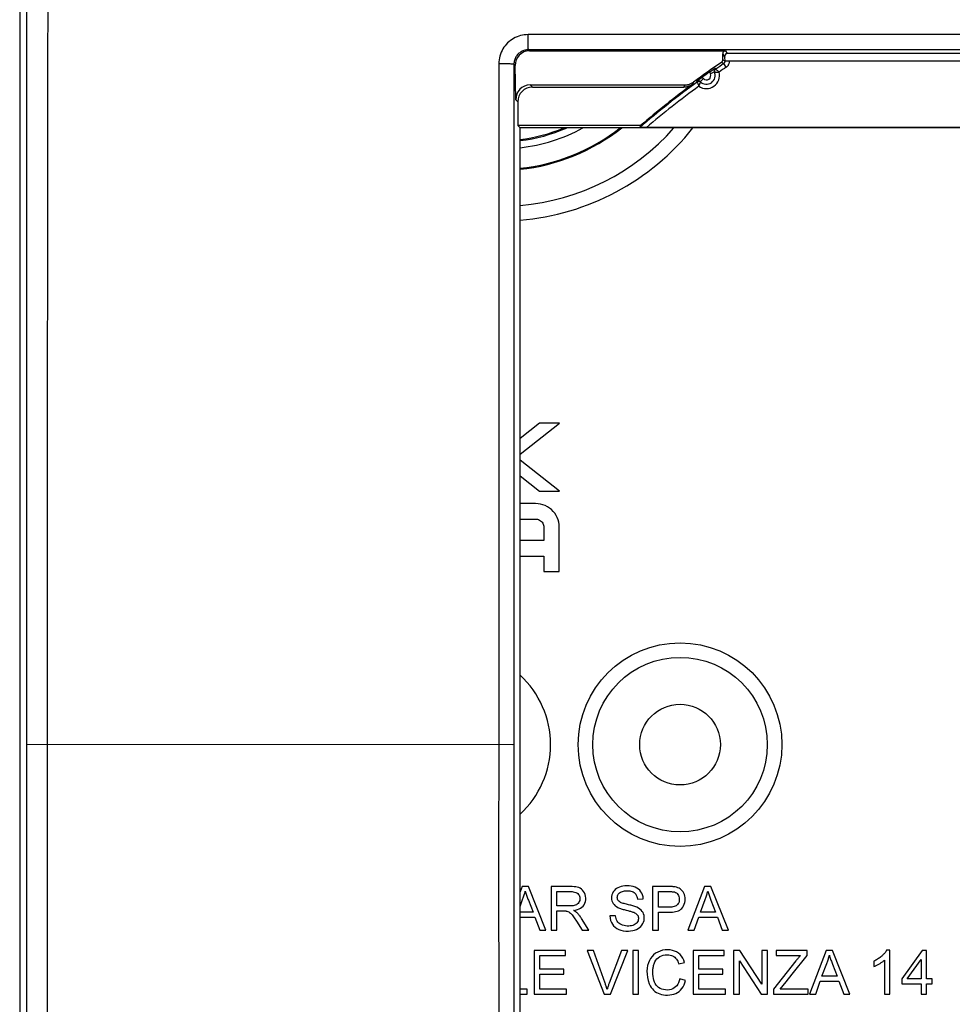
# Model space of a CAD drawing. Units: millimetres. Extents: x -119 to 60, y -46 to 59.
# Drawn here: x -51 to -19, y -14 to 20 of the extents above; entities that cross this region are included whole.
import ezdxf

# ---------------------------------------------------------------- set-up
doc = ezdxf.new("R2010")
doc.units = ezdxf.units.MM
doc.header["$LTSCALE"] = 16.335
doc.layers.get('0').update_dxf_attribs({"linetype": 'CONTINUOUS'})
for name, color, linetype in [('ASSI', 7, 'CONTINUOUS'), ('DRAFT', 7, 'CONTINUOUS'), ('RACCORDO', 7, 'CONTINUOUS')]:
    doc.layers.add(name, color=color, linetype=linetype)

msp = doc.modelspace()

# ---------------------------------------------------------------- linework, layer by layer
at = {"color": 7, "linetype": 'CONTINUOUS'}
for p, q in [((-33.132, 6.134), (-33.8, 5.608)), ((-33.8, 5.068), (-32.445, 6.134)), ((-32.445, 6.134), (-33.132, 6.134)), ((-32.448, 3.797), (-33.8, 4.868)), ((-33.8, 4.326), (-33.132, 3.797)), ((-33.132, 3.797), (-32.448, 3.797)), ((-33.269, 3.372), (-33.8, 3.372)), ((-33.8, 2.84), (-33.276, 2.84)), ((-32.981, 2.556), (-32.981, 2.097)), ((-32.45, 1.034), (-32.45, 2.563)), ((-32.981, 2.097), (-33.8, 2.097)), ((-33.8, 1.565), (-32.981, 1.565)), ((-32.981, 1.565), (-32.981, 1.034)), ((-32.981, 1.034), (-32.45, 1.034)), ((-33.73, -9.795), (-33.8, -9.978)), ((-33.513, -9.795), (-33.73, -9.795)), ((-32.912, -11.297), (-33.513, -9.795)), ((-32.006, -9.794), (-32.733, -9.795)), ((-32.733, -9.795), (-32.733, -11.297)), ((-29.245, -9.795), (-29.245, -11.297)), ((-28.692, -9.795), (-29.245, -9.795)), ((-27.456, -9.795), (-28.027, -11.297)), ((-27.239, -9.795), (-27.456, -9.795)), ((-26.637, -11.297), (-27.239, -9.795)), ((-32.533, -10.459), (-32.533, -9.968)), ((-32.533, -9.968), (-32.062, -9.968)), ((-29.045, -10.505), (-29.045, -9.968)), ((-29.045, -9.968), (-28.673, -9.968)), ((-33.8, -10.477), (-33.712, -10.239)), ((-33.514, -10.265), (-33.353, -10.678)), ((-32.064, -10.459), (-32.533, -10.459)), ((-29.764, -10.223), (-29.564, -10.214)), ((-27.6, -10.678), (-27.438, -10.239)), ((-27.24, -10.265), (-27.079, -10.678)), ((-33.353, -10.678), (-33.8, -10.678)), ((-32.533, -11.297), (-32.533, -10.632)), ((-32.533, -10.632), (-32.304, -10.632)), ((-30.52, -10.796), (-30.711, -10.805)), ((-28.669, -10.505), (-29.045, -10.505)), ((-29.045, -11.297), (-29.045, -10.678)), ((-29.045, -10.678), (-28.671, -10.678)), ((-27.079, -10.678), (-27.6, -10.678)), ((-33.8, -10.842), (-33.292, -10.842)), ((-33.292, -10.842), (-33.125, -11.297)), ((-31.863, -10.985), (-31.666, -11.297)), ((-31.431, -11.297), (-31.686, -10.889)), ((-27.816, -11.297), (-27.657, -10.842)), ((-27.657, -10.842), (-27.018, -10.842)), ((-27.018, -10.842), (-26.85, -11.297)), ((-33.125, -11.297), (-32.912, -11.297)), ((-32.733, -11.297), (-32.533, -11.297)), ((-31.666, -11.297), (-31.431, -11.297)), ((-29.245, -11.297), (-29.045, -11.297)), ((-28.027, -11.297), (-27.816, -11.297)), ((-26.85, -11.297), (-26.637, -11.297)), ((-33.316, -11.995), (-33.316, -13.497)), ((-32.241, -11.995), (-33.316, -11.995)), ((-33.116, -12.632), (-33.116, -12.168)), ((-33.116, -12.168), (-32.241, -12.168)), ((-32.241, -12.168), (-32.241, -11.995)), ((-31.489, -11.995), (-30.911, -13.497)), ((-31.276, -11.995), (-31.489, -11.995)), ((-30.311, -11.995), (-30.735, -13.111)), ((-30.696, -13.497), (-30.097, -11.995)), ((-30.097, -11.995), (-30.311, -11.995)), ((-29.928, -11.995), (-29.928, -13.497)), ((-29.728, -11.995), (-29.928, -11.995)), ((-29.728, -13.497), (-29.728, -11.995)), ((-27.852, -11.995), (-27.852, -13.497)), ((-26.778, -11.995), (-27.852, -11.995)), ((-27.652, -12.632), (-27.652, -12.168)), ((-27.652, -12.168), (-26.778, -12.168)), ((-26.778, -12.168), (-26.778, -11.995)), ((-26.459, -11.995), (-26.459, -13.497)), ((-26.246, -11.995), (-26.459, -11.995)), ((-25.494, -13.147), (-26.246, -11.995)), ((-25.494, -11.995), (-25.494, -13.147)), ((-25.293, -11.995), (-25.494, -11.995)), ((-25.293, -13.497), (-25.293, -11.995)), ((-24.993, -11.995), (-24.993, -12.168)), ((-23.927, -11.995), (-24.993, -11.995)), ((-24.993, -12.168), (-24.16, -12.168)), ((-24.444, -12.81), (-23.927, -12.168)), ((-23.927, -12.168), (-23.927, -11.995)), ((-23.276, -11.995), (-23.847, -13.497)), ((-23.06, -11.995), (-23.276, -11.995)), ((-22.458, -13.497), (-23.06, -11.995)), ((-21.086, -11.986), (-21.204, -11.986)), ((-21.086, -13.497), (-21.086, -11.986)), ((-19.975, -11.995), (-20.676, -12.969)), ((-19.83, -11.995), (-19.975, -11.995)), ((-19.83, -12.969), (-19.83, -11.995)), ((-28.344, -12.454), (-28.144, -12.407)), ((-26.259, -12.345), (-25.506, -13.497)), ((-26.259, -13.497), (-26.259, -12.345)), ((-24.317, -12.348), (-25.084, -13.317)), ((-23.421, -12.878), (-23.258, -12.439)), ((-23.061, -12.465), (-22.899, -12.878)), ((-21.642, -12.364), (-21.642, -12.542)), ((-21.268, -12.32), (-21.268, -13.497)), ((-20.494, -12.969), (-20.012, -12.299)), ((-20.012, -12.299), (-20.012, -12.969)), ((-32.296, -12.632), (-33.116, -12.632)), ((-33.116, -13.324), (-33.116, -12.805)), ((-33.116, -12.805), (-32.296, -12.805)), ((-32.296, -12.805), (-32.296, -12.632)), ((-26.832, -12.632), (-27.652, -12.632)), ((-27.652, -13.324), (-27.652, -12.805)), ((-27.652, -12.805), (-26.832, -12.805)), ((-26.832, -12.805), (-26.832, -12.632)), ((-24.651, -13.067), (-24.444, -12.81)), ((-28.107, -13.02), (-28.307, -12.97)), ((-24.857, -13.324), (-24.651, -13.067)), ((-23.636, -13.497), (-23.478, -13.042)), ((-23.478, -13.042), (-22.838, -13.042)), ((-22.899, -12.878), (-23.421, -12.878)), ((-22.838, -13.042), (-22.671, -13.497)), ((-20.676, -12.969), (-20.676, -13.142)), ((-20.676, -13.142), (-20.012, -13.142)), ((-20.012, -12.969), (-20.494, -12.969)), ((-20.012, -13.142), (-20.012, -13.497)), ((-19.629, -12.969), (-19.83, -12.969)), ((-19.83, -13.497), (-19.83, -13.142)), ((-19.83, -13.142), (-19.629, -13.142)), ((-19.629, -13.142), (-19.629, -12.969)), ((-33.553, -13.324), (-33.8, -13.324)), ((-33.8, -13.497), (-33.553, -13.497)), ((-33.553, -13.497), (-33.553, -13.324)), ((-33.316, -13.497), (-32.205, -13.497)), ((-32.205, -13.324), (-33.116, -13.324)), ((-32.205, -13.497), (-32.205, -13.324)), ((-30.911, -13.497), (-30.696, -13.497)), ((-29.928, -13.497), (-29.728, -13.497)), ((-27.852, -13.497), (-26.741, -13.497)), ((-26.741, -13.324), (-27.652, -13.324)), ((-26.741, -13.497), (-26.741, -13.324)), ((-26.459, -13.497), (-26.259, -13.497)), ((-25.506, -13.497), (-25.293, -13.497)), ((-25.084, -13.317), (-25.084, -13.497)), ((-25.084, -13.497), (-23.891, -13.497)), ((-23.891, -13.324), (-24.857, -13.324)), ((-23.891, -13.497), (-23.891, -13.324)), ((-23.847, -13.497), (-23.636, -13.497)), ((-22.671, -13.497), (-22.458, -13.497)), ((-21.268, -13.497), (-21.086, -13.497)), ((-20.012, -13.497), (-19.83, -13.497))]:
    msp.add_line(p, q, dxfattribs=at)
for points in [[(-32.45, 2.563), (-32.455, 2.648), (-32.468, 2.73), (-32.489, 2.809), (-32.519, 2.888), (-32.558, 2.964), (-32.604, 3.035), (-32.658, 3.101), (-32.719, 3.162), (-32.786, 3.216), (-32.858, 3.262), (-32.936, 3.301), (-33.016, 3.332), (-33.098, 3.354), (-33.182, 3.367), (-33.269, 3.372)], [(-33.276, 2.84), (-33.236, 2.837), (-33.198, 2.83), (-33.161, 2.818), (-33.127, 2.801), (-33.094, 2.779), (-33.065, 2.754), (-33.04, 2.726), (-33.019, 2.695), (-33.003, 2.662), (-32.991, 2.628), (-32.984, 2.593), (-32.981, 2.556)], [(-31.959, -10.614), (-31.891, -10.603), (-31.828, -10.586), (-31.771, -10.564), (-31.719, -10.536), (-31.672, -10.502), (-31.632, -10.463), (-31.599, -10.418), (-31.572, -10.367), (-31.553, -10.313), (-31.543, -10.253), (-31.541, -10.188), (-31.547, -10.126), (-31.562, -10.067), (-31.585, -10.01), (-31.614, -9.959), (-31.648, -9.917), (-31.687, -9.881), (-31.731, -9.852), (-31.779, -9.831), (-31.832, -9.816), (-31.887, -9.806), (-31.945, -9.798), (-32.006, -9.794)], [(-30.128, -9.767), (-30.198, -9.77), (-30.264, -9.779), (-30.326, -9.792), (-30.385, -9.811), (-30.439, -9.835), (-30.488, -9.864), (-30.531, -9.898), (-30.568, -9.937), (-30.599, -9.98), (-30.624, -10.029), (-30.642, -10.082), (-30.654, -10.135), (-30.657, -10.188), (-30.652, -10.24), (-30.641, -10.289), (-30.623, -10.335), (-30.599, -10.377), (-30.568, -10.415), (-30.531, -10.451), (-30.489, -10.483), (-30.439, -10.511)], [(-29.564, -10.214), (-29.572, -10.145), (-29.588, -10.081), (-29.612, -10.023), (-29.643, -9.97), (-29.683, -9.922), (-29.729, -9.881), (-29.782, -9.846), (-29.842, -9.818), (-29.907, -9.796), (-29.976, -9.78), (-30.05, -9.77), (-30.128, -9.767)], [(-28.469, -9.809), (-28.492, -9.805), (-28.516, -9.802), (-28.54, -9.799), (-28.565, -9.797), (-28.59, -9.796), (-28.615, -9.795), (-28.64, -9.795), (-28.666, -9.795), (-28.692, -9.795)], [(-28.244, -10.546), (-28.208, -10.501), (-28.178, -10.453), (-28.155, -10.401), (-28.139, -10.347), (-28.129, -10.289), (-28.125, -10.232), (-28.128, -10.175), (-28.137, -10.119), (-28.151, -10.067), (-28.171, -10.019), (-28.196, -9.976), (-28.224, -9.937), (-28.256, -9.904), (-28.291, -9.876), (-28.331, -9.852), (-28.373, -9.833), (-28.419, -9.819), (-28.469, -9.809)], [(-33.712, -10.239), (-33.7, -10.208), (-33.688, -10.177), (-33.676, -10.145), (-33.666, -10.113), (-33.655, -10.081), (-33.646, -10.048), (-33.637, -10.016), (-33.629, -9.983), (-33.621, -9.949)], [(-33.621, -9.949), (-33.611, -9.984), (-33.6, -10.019), (-33.589, -10.054), (-33.577, -10.089), (-33.565, -10.124), (-33.553, -10.159), (-33.54, -10.194), (-33.528, -10.23), (-33.514, -10.265)], [(-32.062, -9.968), (-32.014, -9.968), (-31.969, -9.973), (-31.926, -9.982), (-31.886, -9.996), (-31.849, -10.014), (-31.818, -10.036), (-31.791, -10.062), (-31.77, -10.093), (-31.754, -10.126), (-31.745, -10.162), (-31.74, -10.2), (-31.742, -10.238), (-31.75, -10.275), (-31.764, -10.313), (-31.783, -10.346), (-31.806, -10.374), (-31.834, -10.398), (-31.865, -10.417), (-31.9, -10.432), (-31.938, -10.443), (-31.979, -10.451), (-32.02, -10.457), (-32.064, -10.459)], [(-30.4, -10.302), (-30.42, -10.281), (-30.435, -10.257), (-30.447, -10.231), (-30.454, -10.203), (-30.457, -10.172), (-30.455, -10.142), (-30.448, -10.113), (-30.437, -10.084), (-30.422, -10.056), (-30.402, -10.031), (-30.378, -10.008), (-30.35, -9.989), (-30.318, -9.973), (-30.282, -9.96), (-30.245, -9.951), (-30.205, -9.944), (-30.164, -9.941), (-30.12, -9.94)], [(-30.12, -9.94), (-30.073, -9.941), (-30.029, -9.946), (-29.987, -9.954), (-29.948, -9.966), (-29.911, -9.981), (-29.879, -10.001), (-29.85, -10.027), (-29.824, -10.057), (-29.803, -10.092), (-29.786, -10.131), (-29.773, -10.175), (-29.764, -10.223)], [(-28.673, -9.968), (-28.651, -9.968), (-28.63, -9.968), (-28.61, -9.968), (-28.589, -9.969), (-28.569, -9.97), (-28.549, -9.972), (-28.53, -9.974), (-28.512, -9.977), (-28.493, -9.981)], [(-28.493, -9.981), (-28.458, -9.994), (-28.427, -10.013), (-28.399, -10.036), (-28.375, -10.066), (-28.354, -10.101), (-28.339, -10.139), (-28.33, -10.181), (-28.326, -10.226), (-28.327, -10.269), (-28.334, -10.309), (-28.346, -10.348), (-28.362, -10.382), (-28.383, -10.411), (-28.408, -10.436), (-28.436, -10.456), (-28.469, -10.473), (-28.505, -10.485), (-28.543, -10.495), (-28.583, -10.501), (-28.625, -10.505), (-28.669, -10.505)], [(-27.438, -10.239), (-27.425, -10.208), (-27.413, -10.177), (-27.402, -10.145), (-27.391, -10.113), (-27.381, -10.081), (-27.372, -10.048), (-27.363, -10.016), (-27.354, -9.983), (-27.347, -9.949)], [(-27.347, -9.949), (-27.336, -9.984), (-27.326, -10.019), (-27.314, -10.054), (-27.303, -10.089), (-27.291, -10.124), (-27.279, -10.159), (-27.266, -10.194), (-27.253, -10.23), (-27.24, -10.265)], [(-30.108, -10.41), (-30.145, -10.401), (-30.182, -10.392), (-30.217, -10.382), (-30.253, -10.373), (-30.287, -10.363), (-30.319, -10.351), (-30.348, -10.337), (-30.375, -10.321), (-30.4, -10.302)], [(-29.783, -10.507), (-29.815, -10.494), (-29.849, -10.481), (-29.883, -10.47), (-29.919, -10.459), (-29.955, -10.448), (-29.993, -10.439), (-30.03, -10.429), (-30.069, -10.419), (-30.108, -10.41)], [(-32.304, -10.632), (-32.292, -10.632), (-32.279, -10.632), (-32.267, -10.633), (-32.254, -10.633), (-32.242, -10.633), (-32.23, -10.634), (-32.218, -10.636), (-32.206, -10.637), (-32.195, -10.639)], [(-32.195, -10.639), (-32.16, -10.65), (-32.127, -10.665), (-32.096, -10.685), (-32.067, -10.709), (-32.039, -10.737), (-32.013, -10.768), (-31.988, -10.8), (-31.963, -10.835), (-31.938, -10.871), (-31.913, -10.907), (-31.888, -10.945), (-31.863, -10.985)], [(-31.845, -10.691), (-31.856, -10.681), (-31.867, -10.672), (-31.879, -10.663), (-31.891, -10.654), (-31.904, -10.646), (-31.917, -10.637), (-31.931, -10.629), (-31.945, -10.622), (-31.959, -10.614)], [(-31.686, -10.889), (-31.702, -10.864), (-31.719, -10.841), (-31.736, -10.817), (-31.753, -10.795), (-31.771, -10.773), (-31.789, -10.751), (-31.807, -10.731), (-31.826, -10.711), (-31.845, -10.691)], [(-30.711, -10.805), (-30.703, -10.885), (-30.686, -10.958), (-30.661, -11.026), (-30.626, -11.087), (-30.583, -11.143), (-30.532, -11.192), (-30.473, -11.233), (-30.406, -11.268), (-30.332, -11.294), (-30.253, -11.312), (-30.168, -11.322), (-30.077, -11.324)], [(-30.277, -11.121), (-30.323, -11.101), (-30.367, -11.077), (-30.405, -11.049), (-30.437, -11.016), (-30.463, -10.98), (-30.484, -10.94), (-30.501, -10.896), (-30.513, -10.848), (-30.52, -10.796)], [(-30.439, -10.511), (-30.411, -10.525), (-30.382, -10.537), (-30.352, -10.549), (-30.32, -10.559), (-30.288, -10.569), (-30.256, -10.579), (-30.222, -10.588), (-30.188, -10.597), (-30.153, -10.606)], [(-29.893, -10.68), (-29.86, -10.693), (-29.83, -10.71), (-29.804, -10.729), (-29.78, -10.75), (-29.761, -10.775), (-29.745, -10.803), (-29.735, -10.835), (-29.729, -10.87), (-29.728, -10.905), (-29.734, -10.941), (-29.745, -10.976), (-29.761, -11.009), (-29.784, -11.04), (-29.812, -11.068), (-29.845, -11.092), (-29.882, -11.112), (-29.924, -11.127), (-29.969, -11.139), (-30.016, -11.147), (-30.066, -11.151), (-30.118, -11.151), (-30.171, -11.145), (-30.225, -11.136), (-30.277, -11.121)], [(-30.153, -10.606), (-30.093, -10.621), (-30.063, -10.629), (-30.034, -10.636), (-30.004, -10.644), (-29.976, -10.652), (-29.948, -10.661), (-29.92, -10.67), (-29.893, -10.68)], [(-30.077, -11.324), (-30, -11.32), (-29.928, -11.31), (-29.861, -11.293), (-29.799, -11.269), (-29.741, -11.239), (-29.69, -11.204), (-29.646, -11.164), (-29.608, -11.118), (-29.577, -11.069), (-29.554, -11.016), (-29.537, -10.96), (-29.529, -10.903), (-29.528, -10.847), (-29.536, -10.79), (-29.551, -10.737), (-29.572, -10.69), (-29.601, -10.646), (-29.636, -10.606), (-29.678, -10.569), (-29.727, -10.536), (-29.783, -10.507)], [(-28.671, -10.678), (-28.613, -10.677), (-28.557, -10.673), (-28.503, -10.666), (-28.451, -10.656), (-28.4, -10.642), (-28.353, -10.624), (-28.312, -10.602), (-28.276, -10.576), (-28.244, -10.546)], [(-30.807, -13.329), (-30.815, -13.302), (-30.823, -13.275), (-30.831, -13.248), (-30.839, -13.22), (-30.848, -13.193), (-30.857, -13.166), (-30.867, -13.139), (-30.876, -13.111), (-31.276, -11.995)], [(-28.144, -12.407), (-28.173, -12.326), (-28.208, -12.253), (-28.251, -12.188), (-28.3, -12.131), (-28.356, -12.082), (-28.418, -12.042), (-28.487, -12.01), (-28.561, -11.987), (-28.639, -11.973), (-28.725, -11.968), (-28.815, -11.972), (-28.902, -11.986), (-28.987, -12.011), (-29.069, -12.046), (-29.144, -12.089), (-29.208, -12.139), (-29.263, -12.196), (-29.312, -12.262), (-29.353, -12.336), (-29.387, -12.418), (-29.413, -12.507), (-29.429, -12.602), (-29.437, -12.703), (-29.434, -12.808), (-29.42, -12.915), (-29.394, -13.025), (-29.357, -13.139)], [(-29.19, -12.446), (-29.164, -12.384), (-29.132, -12.329), (-29.093, -12.281), (-29.048, -12.239), (-28.997, -12.203), (-28.941, -12.176), (-28.879, -12.156), (-28.813, -12.145), (-28.741, -12.141)], [(-28.741, -12.141), (-28.691, -12.143), (-28.643, -12.15), (-28.598, -12.161), (-28.557, -12.177), (-28.519, -12.198), (-28.484, -12.223), (-28.453, -12.252), (-28.426, -12.286), (-28.401, -12.322), (-28.379, -12.363), (-28.36, -12.406), (-28.344, -12.454)], [(-24.16, -12.168), (-24.178, -12.187), (-24.196, -12.206), (-24.213, -12.225), (-24.231, -12.245), (-24.248, -12.265), (-24.265, -12.285), (-24.282, -12.306), (-24.3, -12.327), (-24.317, -12.348)], [(-23.258, -12.439), (-23.246, -12.409), (-23.234, -12.377), (-23.222, -12.346), (-23.212, -12.314), (-23.201, -12.281), (-23.192, -12.249), (-23.183, -12.216), (-23.175, -12.183), (-23.167, -12.15)], [(-23.167, -12.15), (-23.157, -12.184), (-23.146, -12.219), (-23.135, -12.254), (-23.123, -12.289), (-23.111, -12.324), (-23.099, -12.359), (-23.086, -12.394), (-23.074, -12.43), (-23.061, -12.465)], [(-21.204, -11.986), (-21.216, -12.009), (-21.231, -12.033), (-21.247, -12.056), (-21.264, -12.079), (-21.283, -12.101), (-21.303, -12.123), (-21.324, -12.145), (-21.346, -12.166), (-21.369, -12.187)], [(-29.236, -12.734), (-29.236, -12.701), (-29.234, -12.669), (-29.231, -12.636), (-29.227, -12.604), (-29.222, -12.571), (-29.215, -12.539), (-29.208, -12.507), (-29.199, -12.476), (-29.19, -12.446)], [(-21.369, -12.187), (-21.395, -12.209), (-21.422, -12.231), (-21.45, -12.252), (-21.48, -12.272), (-21.51, -12.292), (-21.541, -12.311), (-21.574, -12.329), (-21.607, -12.347), (-21.642, -12.364)], [(-21.642, -12.542), (-21.62, -12.534), (-21.598, -12.525), (-21.576, -12.515), (-21.554, -12.505), (-21.533, -12.494), (-21.511, -12.483), (-21.489, -12.472), (-21.467, -12.459), (-21.445, -12.447)], [(-21.445, -12.447), (-21.423, -12.434), (-21.402, -12.421), (-21.381, -12.407), (-21.361, -12.394), (-21.341, -12.379), (-21.322, -12.365), (-21.303, -12.35), (-21.286, -12.335), (-21.268, -12.32)], [(-28.307, -12.97), (-28.325, -13.038), (-28.349, -13.099), (-28.378, -13.154), (-28.413, -13.203), (-28.454, -13.246), (-28.5, -13.281), (-28.551, -13.31), (-28.608, -13.332), (-28.668, -13.346), (-28.732, -13.351), (-28.8, -13.349), (-28.865, -13.338), (-28.926, -13.32), (-28.985, -13.293), (-29.037, -13.26), (-29.081, -13.223), (-29.118, -13.179), (-29.151, -13.13), (-29.177, -13.075), (-29.199, -13.014), (-29.216, -12.949), (-29.227, -12.881), (-29.234, -12.809), (-29.236, -12.734)], [(-30.735, -13.111), (-30.745, -13.138), (-30.755, -13.166), (-30.764, -13.193), (-30.773, -13.22), (-30.782, -13.248), (-30.791, -13.275), (-30.799, -13.302), (-30.807, -13.329)], [(-29.357, -13.139), (-29.326, -13.203), (-29.291, -13.261), (-29.252, -13.314), (-29.208, -13.36), (-29.161, -13.4), (-29.11, -13.435), (-29.056, -13.463), (-28.998, -13.486), (-28.936, -13.503), (-28.871, -13.516), (-28.802, -13.523), (-28.73, -13.525)], [(-28.73, -13.525), (-28.653, -13.521), (-28.581, -13.51), (-28.512, -13.492), (-28.448, -13.467), (-28.388, -13.435), (-28.333, -13.396), (-28.282, -13.35), (-28.236, -13.297), (-28.195, -13.238), (-28.16, -13.172), (-28.131, -13.099), (-28.107, -13.02)]]:
    msp.add_lwpolyline(points, dxfattribs=at)
msp.add_arc((-36, -4.916), 3.25, 312.647, 47.353, dxfattribs=at)
at = {"layer": 'ASSI', "color": 7, "linetype": 'CONTINUOUS'}
msp.add_circle((-28.3, -4.916), 1.386, dxfattribs=at)
at = {"layer": 'DRAFT', "color": 7, "linetype": 'CONTINUOUS'}
for p, q in [((-51, 30.584), (-51, -40.416)), ((-33.8, 16.284), (-33.877, 16.361)), ((-29.657, 16.361), (-33.877, 16.361)), ((-33.8, -26.116), (-33.8, 16.284)), ((33.8, 16.284), (-33.8, 16.284))]:
    msp.add_line(p, q, dxfattribs=at)
for radius, start, end in [(5.741, 277.0076, 292.534), (5.781, 276.9598, 293.437), (6.759, 275.9491, 308.3468)]:
    msp.add_arc((-34.5, 21.584), radius, start, end, dxfattribs=at)
at = {"layer": 'RACCORDO', "color": 250, "linetype": 'CONTINUOUS'}
for p, q in [((-50.771, 23.176), (-50.767, 13.181)), ((-50.035, 20.503), (-50.044, 18.623)), ((-29.913, 19.492), (-33.524, 19.49)), ((-33.524, 19.402), (-33.524, 19.49)), ((-33.523, 19.316), (-33.524, 19.402)), ((-33.522, 19.234), (-33.523, 19.316)), ((0, 19.503), (-29.913, 19.492)), ((-33.521, 19.16), (-33.522, 19.234)), ((-33.52, 19.095), (-33.521, 19.16)), ((-29.575, 18.97), (-33.512, 18.969)), ((-33.512, 18.969), (-33.475, 18.933)), ((-11.859, 18.973), (-29.575, 18.97)), ((-50.044, 18.623), (-50.049, 16.806)), ((-26.832, 18.831), (-26.766, 18.698)), ((-26.751, 18.577), (-26.831, 18.619)), ((-26.733, 18.933), (-26.685, 18.836)), ((-34.527, 18.487), (-34.528, 16.224)), ((-34.439, 18.487), (-34.527, 18.487)), ((-34.354, 18.486), (-34.439, 18.487)), ((-34.012, 18.469), (-34.018, -0.036)), ((-34.012, 18.469), (-33.967, 18.424)), ((-27.075, 18.306), (-27.087, 18.336)), ((-27.075, 18.306), (-27.075, 18.306)), ((-27.025, 18.262), (-27.066, 18.298)), ((-26.796, 18.494), (-26.874, 18.536)), ((-26.713, 18.369), (-26.796, 18.494)), ((-26.601, 18.577), (-26.751, 18.577)), ((-26.601, 18.577), (-26.601, 18.584)), ((-27.605, 17.871), (-27.499, 17.978)), ((-27.121, 18.211), (-27.257, 18.147)), ((-27.103, 18.19), (-27.095, 18.191)), ((-27.095, 18.191), (-27.086, 18.192)), ((-27.086, 18.192), (-27.08, 18.193)), ((-27.08, 18.193), (-27.072, 18.194)), ((-27.072, 18.194), (-27.065, 18.195)), ((-27.065, 18.195), (-27.056, 18.196)), ((-27.056, 18.196), (-27.048, 18.197)), ((-27.048, 18.197), (-27.038, 18.198)), ((-27.003, 18.242), (-27.025, 18.262)), ((-26.979, 18.221), (-27.003, 18.242)), ((-26.959, 18.203), (-26.979, 18.221)), ((-33.455, 17.762), (-33.377, 17.684)), ((-28.13, 17.762), (-28.17, 17.684)), ((-27.834, 17.86), (-27.875, 17.781)), ((-27.734, 17.882), (-27.71, 17.86)), ((-27.71, 17.86), (-27.691, 17.81)), ((-27.691, 17.81), (-27.679, 17.78)), ((-27.679, 17.78), (-27.667, 17.751)), ((-27.667, 17.751), (-27.653, 17.716)), ((-27.647, 17.896), (-27.653, 17.898)), ((-27.653, 17.716), (-27.651, 17.721)), ((-27.651, 17.721), (-27.647, 17.731)), ((-27.647, 17.731), (-27.643, 17.742)), ((-27.63, 17.771), (-27.626, 17.78)), ((-27.626, 17.78), (-27.621, 17.789)), ((-27.621, 17.789), (-27.617, 17.797)), ((-27.617, 17.797), (-27.614, 17.805)), ((-27.614, 17.805), (-27.61, 17.812)), ((-27.61, 17.812), (-27.607, 17.819)), ((-27.602, 17.828), (-27.597, 17.837)), ((-27.597, 17.837), (-27.593, 17.845)), ((-27.593, 17.845), (-27.589, 17.851)), ((-33.946, 17.253), (-33.877, 17.184)), ((-50.049, 16.806), (-50.05, 2.529)), ((-34.528, 16.224), (-34.534, -4.916)), ((-50.767, 13.181), (-50.764, -2.237)), ((-50.05, 2.529), (-50.051, -0.557)), ((-34.018, -0.036), (-34.012, -28.301)), ((-50.051, -0.557), (-50.05, -17.645)), ((-50.764, -2.237), (-50.765, -13.342)), ((-50.752, -4.916), (-50.764, -4.916)), ((-34.069, -4.917), (-50.752, -4.916)), ((-34.534, -4.916), (-34.537, -8.782)), ((-34.027, -4.916), (-34.069, -4.917)), ((-34.537, -8.782), (-34.527, -28.319)), ((-50.765, -13.342), (-50.767, -24.756))]:
    msp.add_line(p, q, dxfattribs=at)
at = {"layer": 'RACCORDO', "color": 7, "linetype": 'CONTINUOUS'}
for p, q in [((-33.475, 18.933), (-26.733, 18.933)), ((-26.831, 18.619), (-26.832, 18.831)), ((-26.751, 18.593), (-26.766, 18.698)), ((-18.315, 18.836), (-26.685, 18.836)), ((-33.946, 17.253), (-33.967, 18.424)), ((-27.225, 18.243), (-27.173, 18.278)), ((-27.173, 18.278), (-27.123, 18.312)), ((-27.123, 18.312), (-27.087, 18.336)), ((-26.751, 18.577), (-26.751, 18.593)), ((-26.601, 18.584), (-18.399, 18.584)), ((-27.688, 17.916), (-27.651, 17.942)), ((-27.651, 17.942), (-27.587, 17.989)), ((-27.587, 17.989), (-27.549, 18.016)), ((-27.277, 18.207), (-27.225, 18.243)), ((-27.115, 18.199), (-27.112, 18.189)), ((-33.455, 17.762), (-28.13, 17.762)), ((-33.377, 17.684), (-28.17, 17.684)), ((-27.734, 17.882), (-27.688, 17.916)), ((-33.877, 17.184), (-33.877, 16.361)), ((-29.606, 16.293), (-29.633, 16.294)), ((-29.557, 16.293), (-29.606, 16.293)), ((-29.478, 16.293), (-29.557, 16.293)), ((-15.48, 16.293), (-29.478, 16.293))]:
    msp.add_line(p, q, dxfattribs=at)
at = {"layer": 'RACCORDO', "color": 250, "linetype": 'CONTINUOUS'}
for points in [[(-33.524, 19.49), (-33.59, 19.488), (-33.655, 19.482), (-33.719, 19.471), (-33.782, 19.457), (-33.844, 19.438), (-33.904, 19.415), (-33.963, 19.389), (-34.021, 19.359), (-34.076, 19.325), (-34.129, 19.287), (-34.18, 19.246), (-34.227, 19.202), (-34.272, 19.156), (-34.314, 19.106), (-34.352, 19.054), (-34.387, 18.999), (-34.418, 18.942), (-34.446, 18.882), (-34.47, 18.82), (-34.491, 18.755), (-34.507, 18.69), (-34.518, 18.623), (-34.525, 18.556), (-34.527, 18.487)], [(-33.512, 18.969), (-33.545, 18.968), (-33.577, 18.965), (-33.609, 18.959), (-33.64, 18.952), (-33.671, 18.943), (-33.701, 18.932), (-33.731, 18.918), (-33.76, 18.903), (-33.787, 18.886), (-33.813, 18.868), (-33.839, 18.847), (-33.862, 18.825), (-33.885, 18.802), (-33.905, 18.777), (-33.924, 18.751), (-33.942, 18.724), (-33.958, 18.696), (-33.971, 18.666), (-33.984, 18.635), (-33.994, 18.603), (-34.002, 18.57), (-34.007, 18.537), (-34.011, 18.503), (-34.012, 18.469)], [(-33.512, 18.969), (-33.513, 18.972), (-33.514, 18.978), (-33.515, 18.989), (-33.516, 19.003), (-33.517, 19.021), (-33.518, 19.043), (-33.519, 19.067), (-33.52, 19.095)], [(-34.012, 18.469), (-34.015, 18.471), (-34.021, 18.472), (-34.032, 18.474), (-34.046, 18.476), (-34.063, 18.477), (-34.084, 18.478), (-34.109, 18.48), (-34.136, 18.481), (-34.167, 18.482), (-34.2, 18.483), (-34.236, 18.484), (-34.273, 18.485), (-34.354, 18.486)], [(-27.087, 18.336), (-27.093, 18.331), (-27.099, 18.326), (-27.104, 18.321), (-27.109, 18.315), (-27.114, 18.309), (-27.118, 18.302), (-27.121, 18.296), (-27.124, 18.289), (-27.127, 18.282), (-27.128, 18.275), (-27.13, 18.267), (-27.131, 18.259)], [(-27.071, 18.302), (-27.072, 18.304), (-27.073, 18.305), (-27.074, 18.305), (-27.075, 18.306)], [(-27.066, 18.298), (-27.067, 18.3), (-27.071, 18.302)], [(-26.796, 18.494), (-26.789, 18.499), (-26.782, 18.505), (-26.776, 18.511), (-26.771, 18.517), (-26.767, 18.523), (-26.763, 18.53), (-26.76, 18.537), (-26.757, 18.544), (-26.755, 18.551), (-26.753, 18.559), (-26.752, 18.568), (-26.751, 18.577)], [(-26.713, 18.369), (-26.695, 18.382), (-26.679, 18.397), (-26.664, 18.411), (-26.651, 18.427), (-26.64, 18.443), (-26.631, 18.459), (-26.622, 18.476), (-26.615, 18.494), (-26.61, 18.513), (-26.605, 18.533), (-26.603, 18.554), (-26.601, 18.577)], [(-27.499, 17.978), (-27.507, 17.985), (-27.515, 17.992), (-27.523, 17.999), (-27.531, 18.005), (-27.54, 18.011), (-27.549, 18.016)], [(-27.277, 18.207), (-27.275, 18.197), (-27.272, 18.187), (-27.269, 18.177), (-27.266, 18.167), (-27.262, 18.157), (-27.257, 18.147)], [(-27.112, 18.189), (-27.112, 18.189), (-27.111, 18.189), (-27.11, 18.189), (-27.109, 18.189), (-27.103, 18.19)], [(-27.038, 18.198), (-27.028, 18.199), (-27.023, 18.199)], [(-27.023, 18.199), (-27.013, 18.2), (-27.008, 18.201)], [(-27.008, 18.201), (-26.997, 18.201), (-26.991, 18.202)], [(-26.991, 18.202), (-26.979, 18.202), (-26.973, 18.203), (-26.966, 18.203), (-26.959, 18.203)], [(-27.653, 17.898), (-27.661, 17.899), (-27.669, 17.9), (-27.677, 17.9), (-27.685, 17.9), (-27.693, 17.899), (-27.701, 17.897), (-27.708, 17.895), (-27.715, 17.892), (-27.722, 17.889), (-27.728, 17.886), (-27.734, 17.882)], [(-27.643, 17.742), (-27.638, 17.751), (-27.636, 17.756)], [(-27.636, 17.756), (-27.632, 17.766), (-27.63, 17.771)], [(-27.607, 17.819), (-27.603, 17.825), (-27.602, 17.828)], [(-27.589, 17.851), (-27.588, 17.853), (-27.588, 17.854), (-27.587, 17.855), (-27.587, 17.855)], [(-34.018, -4.916), (-34.021, -4.916), (-34.027, -4.916)]]:
    msp.add_lwpolyline(points, dxfattribs=at)
at = {"layer": 'RACCORDO', "color": 7, "linetype": 'CONTINUOUS'}
for points in [[(-26.874, 18.536), (-26.868, 18.54), (-26.862, 18.546), (-26.857, 18.551), (-26.852, 18.557), (-26.847, 18.564), (-26.843, 18.571), (-26.839, 18.578), (-26.836, 18.586), (-26.834, 18.594), (-26.832, 18.602), (-26.831, 18.611), (-26.831, 18.619)], [(-26.686, 18.836), (-26.688, 18.836), (-26.689, 18.836), (-26.69, 18.836), (-26.691, 18.836), (-26.692, 18.836), (-26.693, 18.836), (-26.694, 18.836), (-26.695, 18.836), (-26.696, 18.836), (-26.697, 18.836), (-26.697, 18.835), (-26.698, 18.835), (-26.699, 18.835), (-26.7, 18.835), (-26.7, 18.835), (-26.701, 18.835), (-26.702, 18.835), (-26.702, 18.834), (-26.703, 18.834), (-26.704, 18.834), (-26.704, 18.834), (-26.705, 18.834), (-26.706, 18.833), (-26.706, 18.833), (-26.707, 18.833), (-26.707, 18.833), (-26.708, 18.833), (-26.709, 18.832), (-26.709, 18.832), (-26.71, 18.832), (-26.711, 18.832), (-26.711, 18.831), (-26.712, 18.831), (-26.712, 18.831), (-26.713, 18.831), (-26.714, 18.83), (-26.714, 18.83), (-26.715, 18.83), (-26.715, 18.83), (-26.716, 18.829), (-26.717, 18.829), (-26.717, 18.829), (-26.718, 18.828), (-26.719, 18.828), (-26.719, 18.828), (-26.72, 18.827), (-26.72, 18.827), (-26.721, 18.827), (-26.722, 18.826), (-26.722, 18.826), (-26.723, 18.825), (-26.724, 18.825), (-26.724, 18.825), (-26.725, 18.824), (-26.725, 18.824), (-26.726, 18.823), (-26.727, 18.823), (-26.727, 18.822), (-26.728, 18.822), (-26.729, 18.821), (-26.729, 18.821), (-26.73, 18.82), (-26.731, 18.82), (-26.731, 18.819), (-26.732, 18.819), (-26.733, 18.818), (-26.733, 18.817), (-26.734, 18.817), (-26.735, 18.816), (-26.735, 18.816), (-26.736, 18.815), (-26.737, 18.814), (-26.737, 18.813), (-26.738, 18.813), (-26.739, 18.812), (-26.739, 18.811), (-26.74, 18.81), (-26.741, 18.81), (-26.741, 18.809), (-26.742, 18.808), (-26.743, 18.807), (-26.743, 18.806), (-26.744, 18.805), (-26.745, 18.805), (-26.745, 18.804), (-26.746, 18.803), (-26.747, 18.802), (-26.747, 18.801), (-26.748, 18.8), (-26.749, 18.798), (-26.749, 18.797), (-26.75, 18.796), (-26.751, 18.795), (-26.751, 18.794), (-26.752, 18.793), (-26.753, 18.791), (-26.753, 18.79), (-26.754, 18.789), (-26.755, 18.788), (-26.755, 18.786), (-26.756, 18.785), (-26.757, 18.783), (-26.757, 18.782), (-26.758, 18.78), (-26.758, 18.779), (-26.759, 18.777), (-26.76, 18.776), (-26.76, 18.774), (-26.761, 18.772), (-26.761, 18.77), (-26.762, 18.769), (-26.762, 18.767), (-26.763, 18.765), (-26.763, 18.763), (-26.764, 18.761), (-26.764, 18.759), (-26.765, 18.757), (-26.765, 18.755), (-26.765, 18.752), (-26.766, 18.75), (-26.766, 18.748), (-26.766, 18.745), (-26.767, 18.743), (-26.767, 18.74), (-26.767, 18.738), (-26.767, 18.735), (-26.768, 18.732), (-26.768, 18.73), (-26.768, 18.727), (-26.768, 18.724), (-26.768, 18.721), (-26.768, 18.718), (-26.767, 18.715), (-26.767, 18.711), (-26.767, 18.708), (-26.767, 18.705), (-26.766, 18.701), (-26.766, 18.698)], [(-27.075, 18.306), (-27.084, 18.299), (-27.092, 18.292), (-27.099, 18.283), (-27.105, 18.274), (-27.11, 18.264), (-27.114, 18.254), (-27.117, 18.243), (-27.118, 18.232), (-27.118, 18.221), (-27.118, 18.21), (-27.115, 18.199)], [(-27.131, 18.259), (-27.131, 18.251), (-27.13, 18.243), (-27.129, 18.235), (-27.127, 18.227), (-27.125, 18.219), (-27.121, 18.211)], [(-27.875, 17.781), (-27.904, 17.761), (-27.934, 17.743), (-27.966, 17.728), (-27.998, 17.715), (-28.032, 17.704), (-28.066, 17.695), (-28.1, 17.689), (-28.135, 17.685), (-28.17, 17.684)], [(-28.13, 17.762), (-28.105, 17.763), (-28.079, 17.765), (-28.054, 17.768), (-28.029, 17.773), (-28.004, 17.778), (-27.979, 17.786), (-27.954, 17.794), (-27.929, 17.805), (-27.905, 17.816), (-27.881, 17.829), (-27.858, 17.844), (-27.834, 17.86)], [(-27.691, 17.871), (-27.701, 17.866), (-27.71, 17.86)], [(-27.648, 17.879), (-27.659, 17.879), (-27.67, 17.877), (-27.681, 17.875), (-27.691, 17.871)], [(-27.587, 17.855), (-27.596, 17.862), (-27.606, 17.867), (-27.616, 17.872), (-27.626, 17.875), (-27.637, 17.878), (-27.648, 17.879)], [(-27.605, 17.871), (-27.611, 17.877), (-27.617, 17.882), (-27.624, 17.886), (-27.631, 17.89), (-27.638, 17.893), (-27.646, 17.896), (-27.647, 17.896)], [(-29.633, 16.294), (-29.655, 16.294), (-29.663, 16.294), (-29.67, 16.295), (-29.676, 16.295), (-29.68, 16.295), (-29.682, 16.295), (-29.683, 16.295)]]:
    msp.add_lwpolyline(points, dxfattribs=at)
at = {"layer": 'RACCORDO', "color": 250, "linetype": 'CONTINUOUS'}
msp.add_circle((-28.3, -4.916), 3.5, dxfattribs=at)
at = {"layer": 'RACCORDO', "color": 7, "linetype": 'CONTINUOUS'}
msp.add_circle((-28.3, -4.916), 3, dxfattribs=at)
for centre, radius, start, end in [((-11.25, -4.916), 28.101, 123.5876, 124.2728), ((-27.393, 18.084), 0.3, 225.1497, 24.9794), ((-11.25, -4.916), 28.134, 124.7259, 125.4032), ((-11.25, -4.916), 28.101, 125.8563, 130.9907), ((-11.25, -4.916), 28.134, 126.2221, 130.8639), ((-34.5, 21.584), 8, 275.0224, 318.5049), ((-34.5, 21.584), 6.726, 275.9844, 307.9847)]:
    msp.add_arc(centre, radius, start, end, dxfattribs=at)
at = {"layer": 'RACCORDO', "color": 250, "linetype": 'CONTINUOUS'}
for centre, radius, start, end in [((-11.25, -4.916), 27.951, 123.5877, 124.1972), ((-27.393, 18.084), 0.45, 234.7252, 15.1909), ((-27.393, 18.084), 0.15, 225.1497, 24.9794), ((-11.25, -4.916), 27.951, 125.9331, 130.6437), ((-34.5, 21.584), 8.5, 274.7259, 321.4053), ((-34.5, 21.584), 6.026, 276.6768, 298.3657)]:
    msp.add_arc(centre, radius, start, end, dxfattribs=at)
at = {"layer": 'RACCORDO', "color": 7, "linetype": 'CONTINUOUS'}
for centre, major_axis, ratio, start_param, end_param in [((-33.466, 18.424), (-0.2, 0.47), 0.975196, -0.392471, 1.178021), ((-26.732, 18.831), (-0.0238, 0.0991), 0.980338, -0.231694, 1.33895), ((-11.25, -4.672), (0, 27.977), 0.999962, 0.592562, 0.634532), ((-26.601, 18.593), (0.15, 0), 0.0625, -3.132866, -1.570796), ((-33.446, 17.253), (-0.2, 0.47), 0.975196, -0.392471, 1.178021), ((-33.377, 17.184), (-0.354, 0.354), 0.999695, -0.785246, 0.785246), ((-11.25, 6.747), (0, 23.327), 0.866047, 1.146003, 1.149081)]:
    msp.add_ellipse(centre, major_axis=major_axis, ratio=ratio, start_param=start_param, end_param=end_param, dxfattribs=at)

doc.saveas('drawing.dxf')
